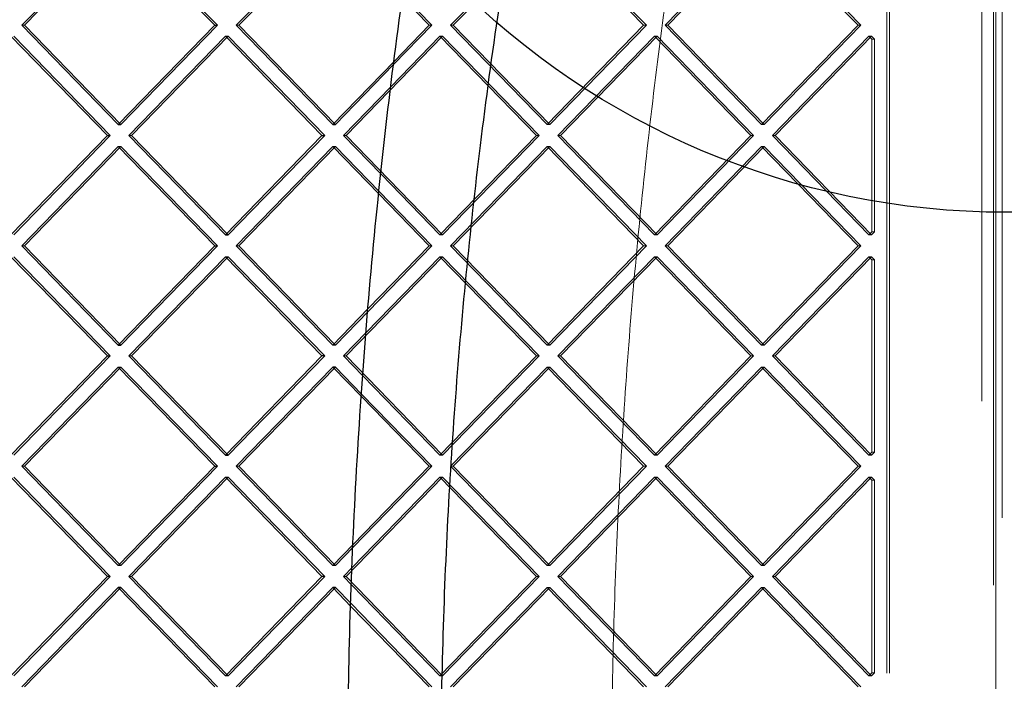
# Model space of a CAD drawing. Units: millimetres. Extents: x 17833 to 24462, y 27689 to 36791.
# Drawn here: x 21634 to 21886, y 33060 to 33230 of the extents above; entities that cross this region are included whole.
import ezdxf

# ---------------------------------------------------------------- set-up
doc = ezdxf.new("R2010")
doc.units = ezdxf.units.MM
doc.header["$LTSCALE"] = 200
doc.linetypes.add('HIDDEN', pattern=[1.905, 1.27, -0.635])
doc.layers.add('OTWORY_MONTAŻOWE', color=1, linetype='Continuous')

msp = doc.modelspace()

# ---------------------------------------------------------------- linework, layer by layer
at = {"color": 7, "linetype": 'HIDDEN', "lineweight": 18}
for p, q in [((21885.88, 32721.37), (21885.88, 33340.09)), ((21885.96, 32721.4), (21885.96, 33340.06)), ((21883.66, 33339.11), (21883.66, 32722.34)), ((21856.33, 33316.5), (21856.33, 32744.95)), ((21857.02, 33316.5), (21857.02, 32744.95)), ((21880.66, 32751.28), (21880.66, 33310.18)), ((21884.27, 33307.17), (21884.27, 32754.28)), ((21659.75, 33254.17), (21634.98, 33228.72)), ((21714.79, 33254.17), (21690.02, 33228.72)), ((21769.14, 33254.17), (21744.37, 33228.72)), ((21769.83, 33254.17), (21745.06, 33228.72)), ((21793.91, 33228.72), (21769.14, 33254.17)), ((21794.6, 33228.72), (21769.83, 33254.17)), ((21824.18, 33254.17), (21799.42, 33228.72)), ((21824.88, 33254.17), (21800.11, 33228.72)), ((21848.95, 33228.72), (21824.18, 33254.17)), ((21849.65, 33228.72), (21824.88, 33254.17)), ((21738.87, 33228.72), (21732.07, 33235.71)), ((21739.56, 33228.72), (21732.15, 33236.33)), ((21634.28, 33228.72), (21634.98, 33228.72)), ((21659.75, 33203.26), (21634.98, 33228.72)), ((21689.33, 33228.72), (21690.02, 33228.72)), ((21714.79, 33203.26), (21690.02, 33228.72)), ((21739.56, 33228.72), (21729.72, 33218.61)), ((21738.87, 33228.72), (21729.84, 33219.44)), ((21738.87, 33228.72), (21739.56, 33228.72)), ((21769.14, 33203.26), (21744.37, 33228.72)), ((21744.37, 33228.72), (21745.06, 33228.72)), ((21769.83, 33203.26), (21745.06, 33228.72)), ((21793.91, 33228.72), (21769.14, 33203.26)), ((21794.6, 33228.72), (21769.83, 33203.26)), ((21794.6, 33228.72), (21793.91, 33228.72)), ((21824.18, 33203.26), (21799.42, 33228.72)), ((21800.11, 33228.72), (21799.42, 33228.72)), ((21824.88, 33203.26), (21800.11, 33228.72)), ((21848.95, 33228.72), (21824.18, 33203.26)), ((21849.65, 33228.72), (21824.88, 33203.26)), ((21849.65, 33228.72), (21848.95, 33228.72)), ((21687.27, 33225.89), (21662.5, 33200.43)), ((21742.31, 33225.89), (21717.54, 33200.43)), ((21741.62, 33225.89), (21729.03, 33212.95)), ((21766.39, 33200.43), (21741.62, 33225.89)), ((21741.62, 33225.89), (21742.31, 33225.89)), ((21767.08, 33200.43), (21742.31, 33225.89)), ((21796.66, 33225.89), (21771.89, 33200.43)), ((21797.35, 33225.89), (21772.59, 33200.43)), ((21821.43, 33200.43), (21796.66, 33225.89)), ((21797.35, 33225.89), (21796.66, 33225.89)), ((21822.12, 33200.43), (21797.35, 33225.89)), ((21851.71, 33225.89), (21826.94, 33200.43)), ((21852.4, 33225.89), (21827.63, 33200.43)), ((21852.44, 33225.14), (21851.71, 33225.89)), ((21852.4, 33225.89), (21851.71, 33225.89)), ((21853.13, 33225.14), (21852.4, 33225.89)), ((21852.44, 33225.14), (21853.13, 33225.14)), ((21852.44, 33225.14), (21852.44, 33175.73)), ((21853.13, 33225.14), (21853.13, 33175.73)), ((21769.83, 33203.26), (21769.14, 33203.26)), ((21824.88, 33203.26), (21824.18, 33203.26)), ((21661.81, 33200.43), (21662.5, 33200.43)), ((21687.27, 33174.98), (21662.5, 33200.43)), ((21716.85, 33200.43), (21717.54, 33200.43)), ((21742.31, 33174.98), (21717.54, 33200.43)), ((21766.39, 33200.43), (21741.62, 33174.98)), ((21767.08, 33200.43), (21742.31, 33174.98)), ((21767.08, 33200.43), (21766.39, 33200.43)), ((21796.66, 33174.98), (21771.89, 33200.43)), ((21772.59, 33200.43), (21771.89, 33200.43)), ((21797.35, 33174.98), (21772.59, 33200.43)), ((21821.43, 33200.43), (21796.66, 33174.98)), ((21822.12, 33200.43), (21797.35, 33174.98)), ((21822.12, 33200.43), (21821.43, 33200.43)), ((21851.71, 33174.98), (21826.94, 33200.43)), ((21827.63, 33200.43), (21826.94, 33200.43)), ((21852.4, 33174.98), (21827.63, 33200.43)), ((21659.75, 33197.61), (21634.98, 33172.15)), ((21714.79, 33197.61), (21690.02, 33172.15)), ((21769.14, 33197.61), (21744.37, 33172.15)), ((21769.83, 33197.61), (21745.06, 33172.15)), ((21793.91, 33172.15), (21769.14, 33197.61)), ((21769.83, 33197.61), (21769.14, 33197.61)), ((21794.6, 33172.15), (21769.83, 33197.61)), ((21824.18, 33197.61), (21799.42, 33172.15)), ((21824.88, 33197.61), (21800.11, 33172.15)), ((21848.95, 33172.15), (21824.18, 33197.61)), ((21824.88, 33197.61), (21824.18, 33197.61)), ((21849.65, 33172.15), (21824.88, 33197.61)), ((21741.62, 33174.98), (21726.51, 33190.5)), ((21738.87, 33172.15), (21725.95, 33185.43)), ((21739.56, 33172.15), (21726.02, 33186.07)), ((21852.44, 33175.73), (21851.71, 33174.98)), ((21853.13, 33175.73), (21852.4, 33174.98)), ((21852.44, 33175.73), (21853.13, 33175.73)), ((21742.31, 33174.98), (21741.62, 33174.98)), ((21797.35, 33174.98), (21796.66, 33174.98)), ((21852.4, 33174.98), (21851.71, 33174.98)), ((21634.28, 33172.15), (21634.98, 33172.15)), ((21659.75, 33146.69), (21634.98, 33172.15)), ((21689.33, 33172.15), (21690.02, 33172.15)), ((21714.79, 33146.69), (21690.02, 33172.15)), ((21739.56, 33172.15), (21723.17, 33155.31)), ((21738.87, 33172.15), (21723.24, 33156.09)), ((21739.56, 33172.15), (21738.87, 33172.15)), ((21769.14, 33146.69), (21744.37, 33172.15)), ((21745.06, 33172.15), (21744.37, 33172.15)), ((21769.83, 33146.69), (21745.06, 33172.15)), ((21793.91, 33172.15), (21769.14, 33146.69)), ((21794.6, 33172.15), (21769.83, 33146.69)), ((21794.6, 33172.15), (21793.91, 33172.15)), ((21824.18, 33146.69), (21799.42, 33172.15)), ((21800.11, 33172.15), (21799.42, 33172.15)), ((21824.88, 33146.69), (21800.11, 33172.15)), ((21848.95, 33172.15), (21824.18, 33146.69)), ((21849.65, 33172.15), (21824.88, 33146.69)), ((21849.65, 33172.15), (21848.95, 33172.15)), ((21687.27, 33169.32), (21662.5, 33143.87)), ((21742.31, 33169.32), (21717.54, 33143.87)), ((21741.62, 33169.32), (21722.7, 33149.87)), ((21766.39, 33143.87), (21741.62, 33169.32)), ((21742.31, 33169.32), (21741.62, 33169.32)), ((21767.08, 33143.87), (21742.31, 33169.32)), ((21796.66, 33169.32), (21771.89, 33143.87)), ((21797.35, 33169.32), (21772.59, 33143.87)), ((21821.43, 33143.87), (21796.66, 33169.32)), ((21797.35, 33169.32), (21796.66, 33169.32)), ((21822.12, 33143.87), (21797.35, 33169.32)), ((21851.71, 33169.32), (21826.94, 33143.87)), ((21852.4, 33169.32), (21827.63, 33143.87)), ((21852.44, 33168.57), (21851.71, 33169.32)), ((21852.4, 33169.32), (21851.71, 33169.32)), ((21853.13, 33168.57), (21852.4, 33169.32)), ((21852.44, 33168.57), (21853.13, 33168.57)), ((21852.44, 33168.57), (21852.44, 33119.16)), ((21853.13, 33168.57), (21853.13, 33119.16)), ((21769.83, 33146.69), (21769.14, 33146.69)), ((21824.88, 33146.69), (21824.18, 33146.69)), ((21661.81, 33143.87), (21662.5, 33143.87)), ((21687.27, 33118.41), (21662.5, 33143.87)), ((21717.54, 33143.87), (21716.85, 33143.87)), ((21742.31, 33118.41), (21717.54, 33143.87)), ((21766.39, 33143.87), (21741.62, 33118.41)), ((21767.08, 33143.87), (21742.31, 33118.41)), ((21767.08, 33143.87), (21766.39, 33143.87)), ((21796.66, 33118.41), (21771.89, 33143.87)), ((21772.59, 33143.87), (21771.89, 33143.87)), ((21797.35, 33118.41), (21772.59, 33143.87)), ((21821.43, 33143.87), (21796.66, 33118.41)), ((21822.12, 33143.87), (21797.35, 33118.41)), ((21822.12, 33143.87), (21821.43, 33143.87)), ((21851.71, 33118.41), (21826.94, 33143.87)), ((21827.63, 33143.87), (21826.94, 33143.87)), ((21852.4, 33118.41), (21827.63, 33143.87)), ((21659.75, 33141.04), (21634.98, 33115.58)), ((21714.79, 33141.04), (21690.02, 33115.58)), ((21769.14, 33141.04), (21744.37, 33115.58)), ((21769.83, 33141.04), (21745.06, 33115.58)), ((21793.91, 33115.58), (21769.14, 33141.04)), ((21769.83, 33141.04), (21769.14, 33141.04)), ((21794.6, 33115.58), (21769.83, 33141.04)), ((21824.18, 33141.04), (21799.42, 33115.58)), ((21824.88, 33141.04), (21800.11, 33115.58)), ((21848.95, 33115.58), (21824.18, 33141.04)), ((21824.88, 33141.04), (21824.18, 33141.04)), ((21849.65, 33115.58), (21824.88, 33141.04)), ((21741.62, 33118.41), (21721.82, 33138.76)), ((21738.87, 33115.58), (21721.49, 33133.44)), ((21739.56, 33115.58), (21721.53, 33134.11)), ((21742.31, 33118.41), (21741.62, 33118.41)), ((21797.35, 33118.41), (21796.66, 33118.41)), ((21852.44, 33119.16), (21851.71, 33118.41)), ((21852.4, 33118.41), (21851.71, 33118.41)), ((21853.13, 33119.16), (21852.4, 33118.41)), ((21852.44, 33119.16), (21853.13, 33119.16)), ((21634.98, 33115.58), (21634.28, 33115.58)), ((21659.75, 33090.13), (21634.98, 33115.58)), ((21689.33, 33115.58), (21690.02, 33115.58)), ((21714.79, 33090.13), (21690.02, 33115.58)), ((21739.56, 33115.58), (21719.35, 33094.81)), ((21738.87, 33115.58), (21719.38, 33095.55)), ((21739.56, 33115.58), (21738.87, 33115.58)), ((21769.14, 33090.13), (21744.37, 33115.58)), ((21745.06, 33115.58), (21744.37, 33115.58)), ((21769.83, 33090.13), (21745.06, 33115.58)), ((21793.91, 33115.58), (21769.14, 33090.13)), ((21794.6, 33115.58), (21769.83, 33090.13)), ((21794.6, 33115.58), (21793.91, 33115.58)), ((21824.18, 33090.13), (21799.42, 33115.58)), ((21800.11, 33115.58), (21799.42, 33115.58)), ((21824.88, 33090.13), (21800.11, 33115.58)), ((21848.95, 33115.58), (21824.18, 33090.13)), ((21849.65, 33115.58), (21824.88, 33090.13)), ((21849.65, 33115.58), (21848.95, 33115.58)), ((21687.27, 33112.75), (21662.5, 33087.3)), ((21742.31, 33112.75), (21717.54, 33087.3)), ((21741.62, 33112.75), (21719.16, 33089.67)), ((21766.39, 33087.3), (21741.62, 33112.75)), ((21742.31, 33112.75), (21741.62, 33112.75)), ((21767.08, 33087.3), (21742.31, 33112.75)), ((21796.66, 33112.75), (21771.89, 33087.3)), ((21797.35, 33112.75), (21772.59, 33087.3)), ((21821.43, 33087.3), (21796.66, 33112.75)), ((21797.35, 33112.75), (21796.66, 33112.75)), ((21822.12, 33087.3), (21797.35, 33112.75)), ((21851.71, 33112.75), (21826.94, 33087.3)), ((21852.4, 33112.75), (21827.63, 33087.3)), ((21852.44, 33112), (21851.71, 33112.75)), ((21852.4, 33112.75), (21851.71, 33112.75)), ((21853.13, 33112), (21852.4, 33112.75)), ((21852.44, 33112), (21852.44, 33062.59)), ((21852.44, 33112), (21853.13, 33112)), ((21853.13, 33112), (21853.13, 33062.59)), ((21769.83, 33090.13), (21769.14, 33090.13)), ((21824.88, 33090.13), (21824.18, 33090.13)), ((21662.5, 33087.3), (21661.81, 33087.3)), ((21687.27, 33061.84), (21662.5, 33087.3)), ((21717.54, 33087.3), (21716.85, 33087.3)), ((21742.31, 33061.84), (21717.54, 33087.3)), ((21766.39, 33087.3), (21741.62, 33061.84)), ((21767.08, 33087.3), (21742.31, 33061.84)), ((21767.08, 33087.3), (21766.39, 33087.3)), ((21796.66, 33061.84), (21771.89, 33087.3)), ((21772.59, 33087.3), (21771.89, 33087.3)), ((21797.35, 33061.84), (21772.59, 33087.3)), ((21821.43, 33087.3), (21796.66, 33061.84)), ((21822.12, 33087.3), (21797.35, 33061.84)), ((21822.12, 33087.3), (21821.43, 33087.3)), ((21851.71, 33061.84), (21826.94, 33087.3)), ((21827.63, 33087.3), (21826.94, 33087.3)), ((21852.4, 33061.84), (21827.63, 33087.3)), ((21659.75, 33084.47), (21634.98, 33059.01)), ((21714.79, 33084.47), (21690.02, 33059.01)), ((21741.62, 33061.84), (21718.99, 33085.1)), ((21769.14, 33084.47), (21744.37, 33059.01)), ((21769.83, 33084.47), (21745.06, 33059.01)), ((21793.91, 33059.01), (21769.14, 33084.47)), ((21769.83, 33084.47), (21769.14, 33084.47)), ((21794.6, 33059.01), (21769.83, 33084.47)), ((21824.18, 33084.47), (21799.42, 33059.01)), ((21824.88, 33084.47), (21800.11, 33059.01)), ((21848.95, 33059.01), (21824.18, 33084.47)), ((21824.88, 33084.47), (21824.18, 33084.47)), ((21849.65, 33059.01), (21824.88, 33084.47)), ((21738.87, 33059.01), (21718.78, 33079.65)), ((21739.56, 33059.01), (21718.81, 33080.34)), ((21742.31, 33061.84), (21741.62, 33061.84)), ((21797.35, 33061.84), (21796.66, 33061.84)), ((21852.44, 33062.59), (21851.71, 33061.84)), ((21852.4, 33061.84), (21851.71, 33061.84)), ((21853.13, 33062.59), (21852.4, 33061.84)), ((21852.44, 33062.59), (21853.13, 33062.59))]:
    msp.add_line(p, q, dxfattribs=at)
at = {"color": 7, "linetype": 'Continuous', "lineweight": 25}
for p, q in [((21659.05, 33254.17), (21634.28, 33228.72)), ((21683.82, 33228.72), (21659.05, 33254.17)), ((21684.52, 33228.72), (21659.75, 33254.17)), ((21714.1, 33254.17), (21689.33, 33228.72)), ((21659.05, 33203.26), (21634.28, 33228.72)), ((21683.82, 33228.72), (21659.05, 33203.26)), ((21684.52, 33228.72), (21659.75, 33203.26)), ((21683.82, 33228.72), (21684.52, 33228.72)), ((21714.1, 33203.26), (21689.33, 33228.72)), ((21656.3, 33200.43), (21631.53, 33225.89)), ((21656.99, 33200.43), (21632.22, 33225.89)), ((21686.58, 33225.89), (21661.81, 33200.43)), ((21711.35, 33200.43), (21686.58, 33225.89)), ((21686.58, 33225.89), (21687.27, 33225.89)), ((21712.04, 33200.43), (21687.27, 33225.89)), ((21729.84, 33219.44), (21714.1, 33203.26)), ((21729.72, 33218.61), (21714.79, 33203.26)), ((21729.03, 33212.95), (21716.85, 33200.43)), ((21659.05, 33203.26), (21659.75, 33203.26)), ((21714.1, 33203.26), (21714.79, 33203.26)), ((21656.3, 33200.43), (21631.53, 33174.98)), ((21656.99, 33200.43), (21632.22, 33174.98)), ((21656.3, 33200.43), (21656.99, 33200.43)), ((21686.58, 33174.98), (21661.81, 33200.43)), ((21711.35, 33200.43), (21686.58, 33174.98)), ((21712.04, 33200.43), (21687.27, 33174.98)), ((21711.35, 33200.43), (21712.04, 33200.43)), ((21726.51, 33190.5), (21716.85, 33200.43)), ((21659.05, 33197.61), (21634.28, 33172.15)), ((21683.82, 33172.15), (21659.05, 33197.61)), ((21659.05, 33197.61), (21659.75, 33197.61)), ((21684.52, 33172.15), (21659.75, 33197.61)), ((21714.1, 33197.61), (21689.33, 33172.15)), ((21714.1, 33197.61), (21714.79, 33197.61)), ((21725.95, 33185.43), (21714.1, 33197.61)), ((21726.02, 33186.07), (21714.79, 33197.61)), ((21686.58, 33174.98), (21687.27, 33174.98)), ((21659.05, 33146.69), (21634.28, 33172.15)), ((21683.82, 33172.15), (21659.05, 33146.69)), ((21684.52, 33172.15), (21659.75, 33146.69)), ((21683.82, 33172.15), (21684.52, 33172.15)), ((21714.1, 33146.69), (21689.33, 33172.15)), ((21656.3, 33143.87), (21631.53, 33169.32)), ((21656.99, 33143.87), (21632.22, 33169.32)), ((21686.58, 33169.32), (21661.81, 33143.87)), ((21711.35, 33143.87), (21686.58, 33169.32)), ((21686.58, 33169.32), (21687.27, 33169.32)), ((21712.04, 33143.87), (21687.27, 33169.32)), ((21723.24, 33156.09), (21714.1, 33146.69)), ((21723.17, 33155.31), (21714.79, 33146.69)), ((21722.7, 33149.87), (21716.85, 33143.87)), ((21659.05, 33146.69), (21659.75, 33146.69)), ((21714.79, 33146.69), (21714.1, 33146.69)), ((21656.3, 33143.87), (21631.53, 33118.41)), ((21656.99, 33143.87), (21632.22, 33118.41)), ((21656.3, 33143.87), (21656.99, 33143.87)), ((21686.58, 33118.41), (21661.81, 33143.87)), ((21711.35, 33143.87), (21686.58, 33118.41)), ((21712.04, 33143.87), (21687.27, 33118.41)), ((21712.04, 33143.87), (21711.35, 33143.87)), ((21721.82, 33138.76), (21716.85, 33143.87)), ((21659.05, 33141.04), (21634.28, 33115.58)), ((21683.82, 33115.58), (21659.05, 33141.04)), ((21659.05, 33141.04), (21659.75, 33141.04)), ((21684.52, 33115.58), (21659.75, 33141.04)), ((21714.1, 33141.04), (21689.33, 33115.58)), ((21721.49, 33133.44), (21714.1, 33141.04)), ((21714.79, 33141.04), (21714.1, 33141.04)), ((21721.53, 33134.11), (21714.79, 33141.04)), ((21686.58, 33118.41), (21687.27, 33118.41)), ((21659.05, 33090.13), (21634.28, 33115.58)), ((21683.82, 33115.58), (21659.05, 33090.13)), ((21684.52, 33115.58), (21659.75, 33090.13)), ((21683.82, 33115.58), (21684.52, 33115.58)), ((21714.1, 33090.13), (21689.33, 33115.58)), ((21656.3, 33087.3), (21631.53, 33112.75)), ((21656.99, 33087.3), (21632.22, 33112.75)), ((21686.58, 33112.75), (21661.81, 33087.3)), ((21711.35, 33087.3), (21686.58, 33112.75)), ((21686.58, 33112.75), (21687.27, 33112.75)), ((21712.04, 33087.3), (21687.27, 33112.75)), ((21719.38, 33095.55), (21714.1, 33090.13)), ((21719.35, 33094.81), (21714.79, 33090.13)), ((21659.75, 33090.13), (21659.05, 33090.13)), ((21714.79, 33090.13), (21714.1, 33090.13)), ((21719.16, 33089.67), (21716.85, 33087.3)), ((21656.3, 33087.3), (21631.53, 33061.84)), ((21656.99, 33087.3), (21632.22, 33061.84)), ((21656.99, 33087.3), (21656.3, 33087.3)), ((21686.58, 33061.84), (21661.81, 33087.3)), ((21711.35, 33087.3), (21686.58, 33061.84)), ((21712.04, 33087.3), (21687.27, 33061.84)), ((21712.04, 33087.3), (21711.35, 33087.3)), ((21718.99, 33085.1), (21716.85, 33087.3)), ((21659.05, 33084.47), (21634.28, 33059.01)), ((21683.82, 33059.01), (21659.05, 33084.47)), ((21659.75, 33084.47), (21659.05, 33084.47)), ((21684.52, 33059.01), (21659.75, 33084.47)), ((21714.1, 33084.47), (21689.33, 33059.01)), ((21718.78, 33079.65), (21714.1, 33084.47)), ((21714.79, 33084.47), (21714.1, 33084.47)), ((21718.81, 33080.34), (21714.79, 33084.47)), ((21687.27, 33061.84), (21686.58, 33061.84))]:
    msp.add_line(p, q, dxfattribs=at)
for points, knots in [([(21717.88, 33030.73), (21717.97, 33043.16), (21718.15, 33068.07), (21719.6, 33105.37), (21721.9, 33142.49), (21725.12, 33179.47), (21729.24, 33216.2), (21734.16, 33252.08), (21739.83, 33287.14), (21746.15, 33321.28), (21753.29, 33355.27), (21761.17, 33389.19), (21767.12, 33411.74), (21770.12, 33423.12)], [0, 0, 0, 0, 0.09347, 0.187198, 0.280585, 0.373258, 0.466718, 0.559244, 0.646675, 0.735276, 0.822229, 0.910275, 1, 1, 1, 1]), ([(21793.75, 33405.52), (21790.62, 33394.16), (21784.39, 33371.47), (21776.14, 33337.09), (21768.72, 33302.57), (21762.19, 33267.86), (21756.55, 33232.98), (21751.89, 33198.58), (21748.16, 33164.67), (21745.3, 33131.28), (21743.25, 33097.71), (21742.02, 33063.99), (21741.61, 33029.55), (21742.08, 32994.48), (21743.48, 32958.9), (21745.79, 32923.49), (21749.01, 32888.24), (21753.11, 32853.16), (21758.02, 32818.92), (21763.65, 32785.49), (21769.96, 32752.86), (21777.07, 32720.38), (21784.92, 32688.02), (21790.8, 32666.65), (21793.75, 32655.93)], [0, 0, 0, 0, 0.0470815, 0.0939711, 0.1407074, 0.1873307, 0.2338828, 0.2804074, 0.3242894, 0.3682273, 0.4122624, 0.4564379, 0.5007158, 0.5474895, 0.5940877, 0.6405619, 0.6869619, 0.7333355, 0.779729, 0.8235297, 0.8674233, 0.9114441, 0.9556256, 1, 1, 1, 1])]:
    msp.add_open_spline(points, degree=3, knots=knots, dxfattribs=at)
at = {"color": 7, "linetype": 'HIDDEN', "lineweight": 18}
msp.add_open_spline([(21835.33, 32647.1), (21832.7, 32657.32), (21827.45, 32677.74), (21820.35, 32708.72), (21813.85, 32739.91), (21808.01, 32771.33), (21802.82, 32802.98), (21798.29, 32834.87), (21794.42, 32867), (21791.23, 32899.39), (21788.73, 32932.03), (21786.93, 32964.87), (21785.85, 32997.78), (21785.49, 33030.63), (21785.85, 33063.36), (21786.91, 33095.99), (21788.67, 33128.5), (21791.13, 33160.9), (21794.28, 33193.19), (21798.13, 33225.37), (21802.66, 33257.44), (21807.88, 33289.36), (21813.76, 33321.07), (21820.3, 33352.5), (21827.43, 33383.63), (21832.7, 33404.11), (21835.33, 33414.36)], degree=3, knots=[0, 0, 0, 0, 0.041776, 0.083425, 0.124977, 0.166464, 0.207924, 0.249394, 0.290916, 0.332533, 0.374293, 0.416245, 0.458181, 0.499921, 0.541515, 0.583012, 0.62446, 0.665904, 0.70739, 0.748961, 0.790658, 0.832521, 0.874435, 0.916295, 0.958139, 1, 1, 1, 1], dxfattribs=at)
at = {"layer": 'OTWORY_MONTAŻOWE'}
msp.add_circle((21886.98, 33380.73), 200, dxfattribs=at)

doc.saveas('drawing.dxf')
